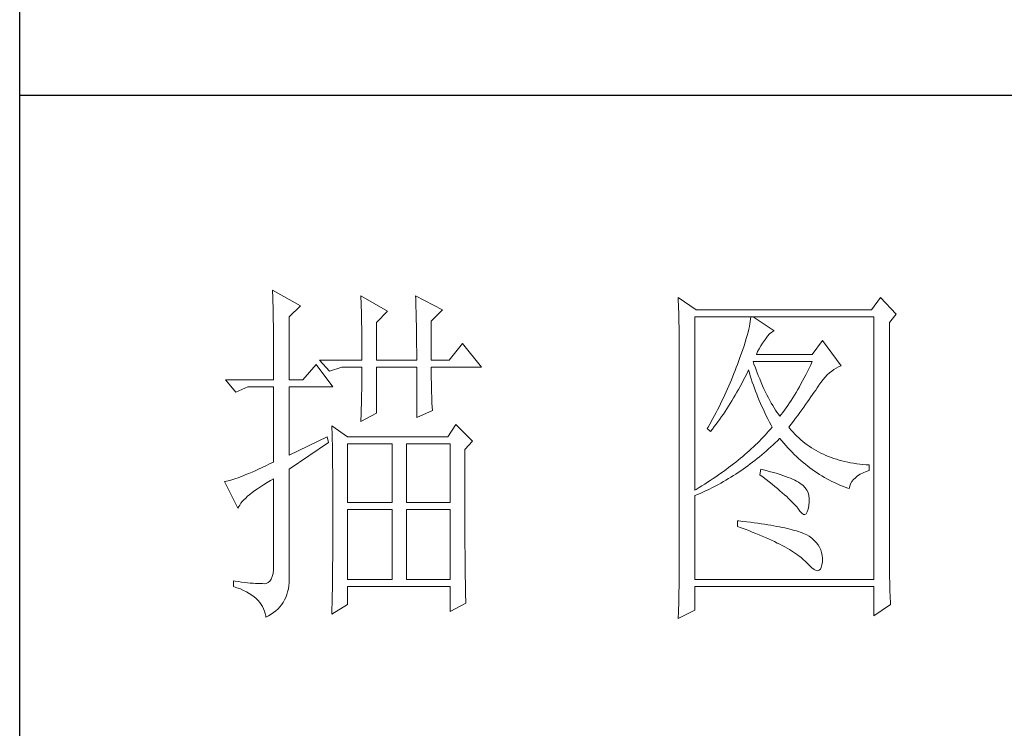
# Model space of a CAD drawing. Units: millimetres. Extents: x 39016 to 44721, y -50968 to -33199.
# Drawn here: x 44116 to 44322, y -40669 to -40521 of the extents above; entities that cross this region are included whole.
import ezdxf

# ---------------------------------------------------------------- set-up
doc = ezdxf.new("R2010")
doc.units = ezdxf.units.MM
doc.layers.add('轮廓线', color=7, linetype='Continuous', lineweight=25)

# ---------------------------------------------------------------- blocks, each defined once
blk = doc.blocks.new('A3')
for p, q in [((3400.05, -1395), (3400.05, 1395)), ((3400.05, -480.28), (3750, -480.28))]:
    blk.add_line(p, q)
at = {"layer": '轮廓线', "color": 7, "lineweight": 0}
for p, q in [((3435.22, -507.45), (3435.24, -507.78)), ((3439.11, -509.59), (3435.22, -507.45)), ((3435.24, -507.78), (3435.25, -508.11)), ((3435.25, -508.11), (3435.26, -508.46)), ((3435.26, -508.46), (3435.27, -508.82)), ((3435.27, -508.82), (3435.28, -509.2)), ((3435.28, -509.2), (3435.29, -509.59)), ((3435.29, -509.59), (3435.3, -509.99)), ((3437.56, -511.15), (3439.11, -509.59)), ((3447.51, -508.23), (3447.52, -508.61)), ((3451.24, -510.37), (3447.51, -508.23)), ((3447.52, -508.61), (3447.54, -509.01)), ((3447.54, -509.01), (3447.55, -509.42)), ((3447.55, -509.42), (3447.57, -509.83)), ((3455.12, -508.23), (3455.14, -508.64)), ((3458.86, -510.18), (3455.12, -508.23)), ((3455.14, -508.64), (3455.16, -509.05)), ((3455.16, -509.05), (3455.17, -509.47)), ((3455.17, -509.47), (3455.18, -509.9)), ((3491.66, -508.43), (3491.68, -508.96)), ((3494.15, -510.18), (3491.66, -508.43)), ((3491.68, -508.96), (3491.7, -509.48)), ((3491.7, -509.48), (3491.72, -510)), ((3519.8, -508.43), (3518.56, -510.18)), ((3521.98, -510.76), (3519.8, -508.43)), ((3435.3, -509.99), (3435.3, -510.4)), ((3435.3, -510.4), (3435.31, -510.83)), ((3435.31, -510.83), (3435.32, -511.27)), ((3447.57, -509.83), (3447.58, -510.26)), ((3447.58, -510.26), (3447.59, -510.7)), ((3447.59, -510.7), (3447.6, -511.16)), ((3449.68, -511.93), (3451.24, -510.37)), ((3455.18, -509.9), (3455.2, -510.34)), ((3455.2, -510.34), (3455.21, -510.79)), ((3455.21, -510.79), (3455.22, -511.25)), ((3457.3, -511.73), (3458.86, -510.18)), ((3491.72, -510), (3491.73, -510.51)), ((3491.73, -510.51), (3491.75, -511.01)), ((3518.56, -510.18), (3494.15, -510.18)), ((3521.05, -511.93), (3521.98, -510.76)), ((3435.32, -511.27), (3435.33, -511.72)), ((3435.33, -511.72), (3435.34, -512.19)), ((3435.34, -512.19), (3435.34, -512.67)), ((3437.56, -519.9), (3437.56, -511.15)), ((3447.6, -511.16), (3447.61, -511.62)), ((3447.61, -511.62), (3447.62, -512.09)), ((3447.62, -512.09), (3447.63, -512.58)), ((3449.68, -517.18), (3449.68, -511.93)), ((3455.22, -511.25), (3455.23, -511.71)), ((3455.23, -511.71), (3455.24, -512.19)), ((3455.24, -512.19), (3455.25, -512.68)), ((3457.3, -517.18), (3457.3, -511.73)), ((3491.75, -511.01), (3491.76, -511.51)), ((3491.76, -511.51), (3491.77, -512)), ((3491.77, -512), (3491.78, -512.48)), ((3493.99, -535.26), (3493.99, -511.15)), ((3493.99, -511.15), (3518.87, -511.15)), ((3501.64, -512.12), (3501.57, -512.49)), ((3501.7, -511.78), (3501.64, -512.12)), ((3501.74, -511.45), (3501.7, -511.78)), ((3501.77, -511.15), (3501.74, -511.45)), ((3505.03, -513.09), (3502.08, -511.15)), ((3518.87, -511.15), (3518.87, -547.7)), ((3521.05, -544.46), (3521.05, -511.93)), ((3435.34, -512.67), (3435.35, -513.16)), ((3435.35, -513.16), (3435.35, -513.66)), ((3435.35, -513.66), (3435.36, -514.18)), ((3447.63, -512.58), (3447.64, -513.08)), ((3447.64, -513.08), (3447.64, -513.59)), ((3447.64, -513.59), (3447.65, -514.11)), ((3455.25, -512.68), (3455.26, -513.17)), ((3455.26, -513.17), (3455.26, -513.67)), ((3455.26, -513.67), (3455.27, -514.19)), ((3491.78, -512.48), (3491.79, -512.96)), ((3491.79, -512.96), (3491.8, -513.43)), ((3491.8, -513.43), (3491.8, -513.9)), ((3501.38, -513.29), (3501.26, -513.73)), ((3501.48, -512.88), (3501.38, -513.29)), ((3501.57, -512.49), (3501.48, -512.88)), ((3504.09, -513.84), (3504.39, -513.5)), ((3504.39, -513.5), (3504.69, -513.26)), ((3504.69, -513.26), (3504.98, -513.11)), ((3504.98, -513.11), (3505.03, -513.09)), ((3435.36, -514.18), (3435.36, -514.71)), ((3435.36, -514.71), (3435.36, -515.25)), ((3447.65, -514.11), (3447.65, -514.64)), ((3447.65, -514.64), (3447.66, -515.18)), ((3455.27, -514.19), (3455.27, -514.71)), ((3455.27, -514.71), (3455.27, -515.24)), ((3461.65, -514.84), (3459.79, -517.18)), ((3464.3, -518.15), (3461.65, -514.84)), ((3491.8, -513.9), (3491.81, -514.35)), ((3491.81, -514.35), (3491.81, -514.81)), ((3491.81, -514.81), (3491.82, -515.25)), ((3500.99, -514.66), (3500.83, -515.16)), ((3501.13, -514.18), (3500.99, -514.66)), ((3501.26, -513.73), (3501.13, -514.18)), ((3503.14, -515.19), (3503.38, -514.81)), ((3503.38, -514.81), (3503.65, -514.45)), ((3503.65, -514.45), (3503.79, -514.26)), ((3503.79, -514.26), (3504.09, -513.84)), ((3511.72, -514.45), (3510.32, -516.4)), ((3514.36, -517.95), (3511.72, -514.45)), ((3435.36, -515.25), (3435.37, -515.81)), ((3435.37, -515.81), (3435.37, -516.37)), ((3435.37, -516.37), (3435.37, -516.96)), ((3447.66, -515.18), (3447.66, -515.73)), ((3447.66, -515.73), (3447.66, -516.3)), ((3447.66, -516.3), (3447.66, -517.18)), ((3455.27, -515.24), (3455.28, -515.78)), ((3455.28, -515.78), (3455.28, -516.33)), ((3455.28, -516.33), (3455.28, -517.18)), ((3491.82, -515.25), (3491.82, -545.67)), ((3500.47, -516.22), (3500.26, -516.79)), ((3500.66, -515.68), (3500.47, -516.22)), ((3500.83, -515.16), (3500.66, -515.68)), ((3502.54, -516.4), (3502.72, -515.98)), ((3510.32, -516.4), (3502.54, -516.4)), ((3502.72, -515.98), (3502.92, -515.58)), ((3502.92, -515.58), (3503.14, -515.19)), ((3435.37, -516.96), (3435.38, -517.55)), ((3435.38, -517.55), (3435.38, -518.16)), ((3441.29, -517.76), (3439.42, -519.9)), ((3443.62, -520.87), (3441.29, -517.76)), ((3441.75, -517.18), (3443.15, -518.73)), ((3441.75, -517.18), (3447.66, -517.18)), ((3449.68, -517.18), (3455.28, -517.18)), ((3457.3, -517.18), (3459.79, -517.18)), ((3499.9, -517.76), (3499.74, -518.19)), ((3500.05, -517.37), (3499.9, -517.76)), ((3500.26, -516.79), (3500.05, -517.37)), ((3502.2, -517.71), (3502.08, -517.37)), ((3502.08, -517.37), (3510.32, -517.37)), ((3502.4, -518.26), (3502.2, -517.71)), ((3510.32, -517.37), (3510.1, -517.84)), ((3435.38, -518.16), (3435.38, -518.78)), ((3435.38, -518.78), (3435.38, -519.9)), ((3443.15, -518.73), (3444.86, -518.15)), ((3444.86, -518.15), (3447.66, -518.15)), ((3447.66, -518.15), (3447.66, -518.59)), ((3447.66, -518.59), (3447.66, -519.05)), ((3447.66, -519.05), (3447.66, -519.51)), ((3449.68, -524.56), (3449.68, -518.15)), ((3449.68, -518.15), (3455.28, -518.15)), ((3455.28, -518.15), (3455.28, -525.15)), ((3457.3, -518.37), (3457.3, -518.15)), ((3457.3, -518.15), (3464.3, -518.15)), ((3457.3, -518.84), (3457.3, -518.37)), ((3457.31, -519.32), (3457.3, -518.84)), ((3499.41, -519.05), (3499.07, -519.91)), ((3499.58, -518.62), (3499.41, -519.05)), ((3499.74, -518.19), (3499.58, -518.62)), ((3500.94, -519.6), (3501.15, -519.17)), ((3501.15, -519.17), (3501.36, -518.75)), ((3501.36, -518.75), (3501.46, -518.54)), ((3501.46, -518.54), (3501.58, -518.96)), ((3501.58, -518.96), (3501.7, -519.37)), ((3502.6, -518.79), (3502.4, -518.26)), ((3502.8, -519.3), (3502.6, -518.79)), ((3509.65, -518.75), (3509.43, -519.2)), ((3509.87, -518.3), (3509.65, -518.75)), ((3510.1, -517.84), (3509.87, -518.3)), ((3512.41, -519.23), (3512.71, -518.95)), ((3512.71, -518.95), (3513.02, -518.69)), ((3513.02, -518.69), (3513.33, -518.46)), ((3513.33, -518.46), (3513.65, -518.27)), ((3513.65, -518.27), (3513.98, -518.11)), ((3513.98, -518.11), (3514.31, -517.97)), ((3514.31, -517.97), (3514.36, -517.95)), ((3428.69, -519.9), (3430.1, -521.65)), ((3428.69, -519.9), (3435.38, -519.9)), ((3437.56, -519.9), (3439.42, -519.9)), ((3447.65, -520.44), (3447.64, -520.91)), ((3447.66, -519.51), (3447.65, -519.97)), ((3447.65, -519.97), (3447.65, -520.44)), ((3457.31, -519.79), (3457.31, -519.32)), ((3457.32, -520.27), (3457.31, -519.79)), ((3457.33, -520.75), (3457.32, -520.27)), ((3499.07, -519.91), (3498.71, -520.75)), ((3500.28, -520.84), (3500.5, -520.43)), ((3500.5, -520.43), (3500.72, -520.02)), ((3500.72, -520.02), (3500.94, -519.6)), ((3501.7, -519.37), (3501.84, -519.79)), ((3501.84, -519.79), (3501.97, -520.22)), ((3501.97, -520.22), (3502.12, -520.64)), ((3503.01, -519.79), (3502.8, -519.3)), ((3503.21, -520.27), (3503.01, -519.79)), ((3503.4, -520.73), (3503.21, -520.27)), ((3508.75, -520.47), (3508.52, -520.88)), ((3508.98, -520.06), (3508.75, -520.47)), ((3509.2, -519.63), (3508.98, -520.06)), ((3509.43, -519.2), (3509.2, -519.63)), ((3511.25, -520.67), (3511.53, -520.27)), ((3511.53, -520.27), (3511.82, -519.89)), ((3511.82, -519.89), (3512.11, -519.55)), ((3512.11, -519.55), (3512.41, -519.23)), ((3430.1, -521.65), (3431.8, -520.87)), ((3431.8, -520.87), (3435.38, -520.87)), ((3435.38, -520.87), (3435.38, -531.37)), ((3437.56, -530.4), (3437.56, -520.87)), ((3437.56, -520.87), (3443.62, -520.87)), ((3447.62, -521.87), (3447.61, -522.35)), ((3447.63, -521.39), (3447.62, -521.87)), ((3447.64, -520.91), (3447.63, -521.39)), ((3457.34, -521.23), (3457.33, -520.75)), ((3457.36, -521.72), (3457.34, -521.23)), ((3457.37, -522.2), (3457.36, -521.72)), ((3498.34, -521.59), (3498.15, -522.01)), ((3498.52, -521.17), (3498.34, -521.59)), ((3498.71, -520.75), (3498.52, -521.17)), ((3499.61, -522.04), (3499.83, -521.64)), ((3499.83, -521.64), (3500.06, -521.24)), ((3500.06, -521.24), (3500.28, -520.84)), ((3502.12, -520.64), (3502.27, -521.06)), ((3502.27, -521.06), (3502.43, -521.49)), ((3502.43, -521.49), (3502.59, -521.91)), ((3502.59, -521.91), (3502.76, -522.34)), ((3503.6, -521.18), (3503.4, -520.73)), ((3503.81, -521.61), (3503.6, -521.18)), ((3504.01, -522.02), (3503.81, -521.61)), ((3508.06, -521.67), (3507.84, -522.04)), ((3508.29, -521.28), (3508.06, -521.67)), ((3508.52, -520.88), (3508.29, -521.28)), ((3510.37, -521.97), (3510.59, -521.65)), ((3510.59, -521.65), (3510.8, -521.34)), ((3510.8, -521.34), (3511.01, -521.04)), ((3511.01, -521.04), (3511.2, -520.75)), ((3511.2, -520.75), (3511.25, -520.67)), ((3447.6, -522.84), (3447.59, -523.34)), ((3447.61, -522.35), (3447.6, -522.84)), ((3457.39, -522.69), (3457.37, -522.2)), ((3457.41, -523.18), (3457.39, -522.69)), ((3457.43, -523.68), (3457.41, -523.18)), ((3497.55, -523.25), (3497.35, -523.66)), ((3497.75, -522.84), (3497.55, -523.25)), ((3497.95, -522.43), (3497.75, -522.84)), ((3498.15, -522.01), (3497.95, -522.43)), ((3498.68, -523.58), (3499.15, -522.82)), ((3499.15, -522.82), (3499.38, -522.43)), ((3499.38, -522.43), (3499.61, -522.04)), ((3502.76, -522.34), (3502.94, -522.77)), ((3502.94, -522.77), (3503.12, -523.2)), ((3503.12, -523.2), (3503.31, -523.63)), ((3504.21, -522.41), (3504.01, -522.02)), ((3504.41, -522.78), (3504.21, -522.41)), ((3504.61, -523.15), (3504.41, -522.78)), ((3504.81, -523.49), (3504.61, -523.15)), ((3507.14, -523.13), (3506.91, -523.47)), ((3507.37, -522.78), (3507.14, -523.13)), ((3507.6, -522.41), (3507.37, -522.78)), ((3507.84, -522.04), (3507.6, -522.41)), ((3509.39, -523.34), (3509.65, -522.99)), ((3509.65, -522.99), (3509.9, -522.64)), ((3509.9, -522.64), (3510.13, -522.3)), ((3510.13, -522.3), (3510.37, -521.97)), ((3447.51, -525.73), (3449.68, -524.56)), ((3447.56, -524.34), (3447.54, -524.86)), ((3447.57, -523.84), (3447.56, -524.34)), ((3447.59, -523.34), (3447.57, -523.84)), ((3455.28, -525.15), (3457.46, -524.17)), ((3457.46, -524.17), (3457.43, -523.68)), ((3496.93, -524.48), (3496.72, -524.89)), ((3497.14, -524.07), (3496.93, -524.48)), ((3497.35, -523.66), (3497.14, -524.07)), ((3497.95, -524.68), (3498.19, -524.32)), ((3498.19, -524.32), (3498.68, -523.58)), ((3503.31, -523.63), (3503.51, -524.06)), ((3503.51, -524.06), (3503.71, -524.49)), ((3503.71, -524.49), (3503.91, -524.92)), ((3505.01, -523.82), (3504.81, -523.49)), ((3505.21, -524.12), (3505.01, -523.82)), ((3505.41, -524.42), (3505.21, -524.12)), ((3505.61, -524.7), (3505.41, -524.42)), ((3506.2, -524.45), (3505.97, -524.75)), ((3506.44, -524.13), (3506.2, -524.45)), ((3506.67, -523.81), (3506.44, -524.13)), ((3506.91, -523.47), (3506.67, -523.81)), ((3508.29, -524.86), (3508.58, -524.46)), ((3508.58, -524.46), (3508.86, -524.08)), ((3508.86, -524.08), (3509.13, -523.71)), ((3509.13, -523.71), (3509.39, -523.34)), ((3447.52, -525.37), (3447.51, -525.73)), ((3447.54, -524.86), (3447.52, -525.37)), ((3496.5, -525.29), (3496.05, -526.09)), ((3496.72, -524.89), (3496.5, -525.29)), ((3496.95, -526.08), (3497.2, -525.74)), ((3497.2, -525.74), (3497.45, -525.39)), ((3497.45, -525.39), (3497.7, -525.04)), ((3497.7, -525.04), (3497.95, -524.68)), ((3503.91, -524.92), (3504.13, -525.36)), ((3504.13, -525.36), (3504.35, -525.8)), ((3504.35, -525.8), (3504.58, -526.23)), ((3505.81, -524.95), (3505.61, -524.7)), ((3505.97, -524.75), (3505.81, -524.95)), ((3507.37, -526.08), (3507.69, -525.66)), ((3507.69, -525.66), (3507.99, -525.26)), ((3507.99, -525.26), (3508.29, -524.86)), ((3443.47, -526.31), (3443.48, -526.56)), ((3445.64, -527.87), (3443.47, -526.31)), ((3443.48, -526.56), (3443.49, -526.82)), ((3443.49, -526.82), (3443.5, -527.09)), ((3443.5, -527.09), (3443.51, -527.39)), ((3443.51, -527.39), (3443.52, -527.71)), ((3460.72, -526.12), (3459.63, -527.87)), ((3463.05, -528.45), (3460.72, -526.12)), ((3495.83, -526.49), (3495.7, -526.7)), ((3495.7, -526.7), (3496.17, -527.09)), ((3496.05, -526.09), (3495.83, -526.49)), ((3496.17, -527.09), (3496.43, -526.76)), ((3496.43, -526.76), (3496.69, -526.43)), ((3496.69, -526.43), (3496.95, -526.08)), ((3504, -527.34), (3503.75, -527.62)), ((3504.25, -527.07), (3504, -527.34)), ((3504.49, -526.79), (3504.25, -527.07)), ((3504.72, -526.51), (3504.49, -526.79)), ((3504.58, -526.23), (3504.72, -526.51)), ((3507.05, -526.51), (3507.37, -526.08)), ((3507.15, -526.63), (3507.05, -526.51)), ((3507.4, -526.92), (3507.15, -526.63)), ((3507.65, -527.21), (3507.4, -526.92)), ((3507.91, -527.48), (3507.65, -527.21)), ((3442.84, -527.87), (3437.56, -530.4)), ((3437.56, -532.34), (3443, -528.65)), ((3443, -528.65), (3442.84, -527.87)), ((3443.52, -527.71), (3443.53, -528.05)), ((3443.53, -528.05), (3443.54, -528.41)), ((3443.54, -528.41), (3443.55, -528.79)), ((3459.63, -527.87), (3445.64, -527.87)), ((3461.96, -529.62), (3463.05, -528.45)), ((3502.69, -528.71), (3502.41, -528.98)), ((3502.96, -528.44), (3502.69, -528.71)), ((3503.23, -528.16), (3502.96, -528.44)), ((3503.49, -527.89), (3503.23, -528.16)), ((3503.75, -527.62), (3503.49, -527.89)), ((3504.87, -528.97), (3505.17, -528.68)), ((3505.17, -528.68), (3505.48, -528.39)), ((3505.48, -528.39), (3505.78, -528.09)), ((3505.78, -528.09), (3505.81, -528.06)), ((3505.81, -528.06), (3506.09, -528.4)), ((3506.09, -528.4), (3506.36, -528.73)), ((3506.36, -528.73), (3506.65, -529.06)), ((3508.17, -527.75), (3507.91, -527.48)), ((3508.45, -528.01), (3508.17, -527.75)), ((3508.73, -528.25), (3508.45, -528.01)), ((3509.01, -528.5), (3508.73, -528.25)), ((3509.3, -528.73), (3509.01, -528.5)), ((3509.6, -528.95), (3509.3, -528.73)), ((3443.55, -528.79), (3443.56, -529.19)), ((3443.56, -529.19), (3443.56, -529.61)), ((3443.56, -529.61), (3443.57, -530.05)), ((3443.57, -530.05), (3443.58, -530.51)), ((3445.64, -537.01), (3445.64, -528.84)), ((3445.64, -528.84), (3451.86, -528.84)), ((3451.86, -528.84), (3451.86, -537.01)), ((3453.88, -537.01), (3453.88, -528.84)), ((3453.88, -528.84), (3459.94, -528.84)), ((3459.94, -528.84), (3459.94, -537.01)), ((3461.96, -530.6), (3461.96, -529.62)), ((3501.25, -530.05), (3500.95, -530.32)), ((3501.55, -529.79), (3501.25, -530.05)), ((3501.84, -529.52), (3501.55, -529.79)), ((3502.13, -529.25), (3501.84, -529.52)), ((3502.41, -528.98), (3502.13, -529.25)), ((3503.31, -530.35), (3503.62, -530.08)), ((3503.62, -530.08), (3503.94, -529.81)), ((3503.94, -529.81), (3504.25, -529.53)), ((3504.25, -529.53), (3504.56, -529.26)), ((3504.56, -529.26), (3504.87, -528.97)), ((3506.65, -529.06), (3506.94, -529.38)), ((3506.94, -529.38), (3507.22, -529.69)), ((3507.22, -529.69), (3507.52, -529.99)), ((3507.52, -529.99), (3507.82, -530.29)), ((3509.9, -529.17), (3509.6, -528.95)), ((3510.22, -529.38), (3509.9, -529.17)), ((3510.53, -529.58), (3510.22, -529.38)), ((3510.86, -529.77), (3510.53, -529.58)), ((3511.19, -529.95), (3510.86, -529.77)), ((3511.52, -530.12), (3511.19, -529.95)), ((3511.87, -530.28), (3511.52, -530.12)), ((3435.38, -531.37), (3434.82, -531.63)), ((3443.58, -530.51), (3443.58, -530.99)), ((3443.58, -530.99), (3443.59, -531.49)), ((3443.59, -531.49), (3443.59, -532.01)), ((3461.97, -531.37), (3461.96, -530.6)), ((3461.97, -534.3), (3461.97, -531.37)), ((3499.68, -531.37), (3499.35, -531.63)), ((3500, -531.11), (3499.68, -531.37)), ((3500.32, -530.84), (3500, -531.11)), ((3500.64, -530.58), (3500.32, -530.84)), ((3500.95, -530.32), (3500.64, -530.58)), ((3501.69, -531.63), (3502.02, -531.38)), ((3502.02, -531.38), (3502.34, -531.13)), ((3502.34, -531.13), (3502.67, -530.87)), ((3502.67, -530.87), (3502.99, -530.62)), ((3502.99, -530.62), (3503.31, -530.35)), ((3507.82, -530.29), (3508.12, -530.58)), ((3508.12, -530.58), (3508.42, -530.86)), ((3508.42, -530.86), (3508.73, -531.13)), ((3508.73, -531.13), (3509.04, -531.4)), ((3509.04, -531.4), (3509.36, -531.66)), ((3512.22, -530.44), (3511.87, -530.28)), ((3512.57, -530.59), (3512.22, -530.44)), ((3512.94, -530.73), (3512.57, -530.59)), ((3513.31, -530.86), (3512.94, -530.73)), ((3513.68, -530.98), (3513.31, -530.86)), ((3514.06, -531.09), (3513.68, -530.98)), ((3514.45, -531.2), (3514.06, -531.09)), ((3514.85, -531.29), (3514.45, -531.2)), ((3515.25, -531.38), (3514.85, -531.29)), ((3515.66, -531.46), (3515.25, -531.38)), ((3516.07, -531.53), (3515.66, -531.46)), ((3432.37, -532.76), (3431.94, -532.94)), ((3432.81, -532.56), (3432.37, -532.76)), ((3433.28, -532.34), (3432.81, -532.56)), ((3433.77, -532.12), (3433.28, -532.34)), ((3434.29, -531.88), (3433.77, -532.12)), ((3434.82, -531.63), (3434.29, -531.88)), ((3437.56, -547.16), (3437.56, -532.34)), ((3443.59, -532.01), (3443.6, -532.55)), ((3443.6, -532.55), (3443.6, -533.11)), ((3497.97, -532.66), (3497.61, -532.91)), ((3498.32, -532.4), (3497.97, -532.66)), ((3498.67, -532.14), (3498.32, -532.4)), ((3499.01, -531.88), (3498.67, -532.14)), ((3499.35, -531.63), (3499.01, -531.88)), ((3499.69, -533.03), (3500.03, -532.81)), ((3500.03, -532.81), (3500.36, -532.58)), ((3500.36, -532.58), (3500.7, -532.35)), ((3500.7, -532.35), (3501.03, -532.11)), ((3501.03, -532.11), (3501.36, -531.87)), ((3501.36, -531.87), (3501.69, -531.63)), ((3503.17, -532.34), (3503.01, -533.12)), ((3503.54, -532.44), (3503.17, -532.34)), ((3504.04, -532.57), (3503.54, -532.44)), ((3504.52, -532.7), (3504.04, -532.57)), ((3504.98, -532.83), (3504.52, -532.7)), ((3505.42, -532.97), (3504.98, -532.83)), ((3509.36, -531.66), (3509.68, -531.92)), ((3509.68, -531.92), (3510, -532.16)), ((3510, -532.16), (3510.32, -532.4)), ((3510.32, -532.4), (3510.65, -532.63)), ((3510.65, -532.63), (3510.99, -532.86)), ((3510.99, -532.86), (3511.32, -533.08)), ((3516.5, -531.6), (3516.07, -531.53)), ((3516.92, -531.65), (3516.5, -531.6)), ((3517.36, -531.69), (3516.92, -531.65)), ((3516.98, -533.07), (3517.38, -532.87)), ((3517.8, -531.73), (3517.36, -531.69)), ((3517.38, -532.87), (3517.83, -532.68)), ((3518.25, -531.76), (3517.8, -531.73)), ((3517.83, -532.68), (3518.25, -532.54)), ((3518.25, -532.54), (3518.25, -531.76)), ((3428.65, -534.08), (3428.54, -534.09)), ((3428.54, -534.09), (3430.41, -537.79)), ((3428.84, -534.04), (3428.65, -534.08)), ((3429.06, -533.99), (3428.84, -534.04)), ((3429.29, -533.93), (3429.06, -533.99)), ((3429.55, -533.85), (3429.29, -533.93)), ((3429.82, -533.76), (3429.55, -533.85)), ((3430.12, -533.66), (3429.82, -533.76)), ((3430.44, -533.54), (3430.12, -533.66)), ((3430.79, -533.41), (3430.44, -533.54)), ((3431.15, -533.27), (3430.79, -533.41)), ((3431.53, -533.11), (3431.15, -533.27)), ((3431.94, -532.94), (3431.53, -533.11)), ((3433.99, -534.52), (3434.46, -534.23)), ((3434.46, -534.23), (3434.95, -533.94)), ((3434.95, -533.94), (3435.38, -533.7)), ((3435.38, -533.7), (3435.38, -545.76)), ((3443.6, -533.11), (3443.61, -533.69)), ((3443.61, -533.69), (3443.61, -534.29)), ((3495.75, -534.17), (3495.36, -534.42)), ((3496.13, -533.92), (3495.75, -534.17)), ((3496.51, -533.67), (3496.13, -533.92)), ((3496.89, -533.42), (3496.51, -533.67)), ((3497.25, -533.16), (3496.89, -533.42)), ((3497.61, -532.91), (3497.25, -533.16)), ((3497.61, -534.28), (3497.96, -534.08)), ((3497.96, -534.08), (3498.31, -533.88)), ((3498.31, -533.88), (3498.66, -533.67)), ((3498.66, -533.67), (3499.01, -533.46)), ((3499.01, -533.46), (3499.35, -533.25)), ((3499.35, -533.25), (3499.69, -533.03)), ((3503.01, -533.12), (3503.47, -533.46)), ((3503.47, -533.46), (3503.9, -533.8)), ((3503.9, -533.8), (3504.32, -534.12)), ((3504.32, -534.12), (3504.72, -534.44)), ((3505.83, -533.1), (3505.42, -532.97)), ((3506.23, -533.23), (3505.83, -533.1)), ((3506.6, -533.36), (3506.23, -533.23)), ((3506.95, -533.49), (3506.6, -533.36)), ((3507.28, -533.62), (3506.95, -533.49)), ((3507.59, -533.76), (3507.28, -533.62)), ((3507.88, -533.89), (3507.59, -533.76)), ((3508.14, -534.02), (3507.88, -533.89)), ((3508.39, -534.15), (3508.14, -534.02)), ((3508.61, -534.29), (3508.39, -534.15)), ((3511.32, -533.08), (3511.66, -533.29)), ((3511.66, -533.29), (3512.01, -533.49)), ((3512.01, -533.49), (3512.36, -533.68)), ((3512.36, -533.68), (3512.71, -533.88)), ((3512.71, -533.88), (3513.06, -534.06)), ((3513.06, -534.06), (3513.42, -534.23)), ((3513.42, -534.23), (3513.78, -534.4)), ((3515.66, -534.39), (3515.84, -534.09)), ((3515.84, -534.09), (3516.06, -533.81)), ((3516.06, -533.81), (3516.32, -533.54)), ((3516.32, -533.54), (3516.63, -533.3)), ((3516.63, -533.3), (3516.98, -533.07)), ((3432.06, -535.87), (3432.4, -535.61)), ((3432.4, -535.61), (3432.75, -535.34)), ((3432.75, -535.34), (3433.14, -535.07)), ((3433.14, -535.07), (3433.55, -534.79)), ((3433.55, -534.79), (3433.99, -534.52)), ((3443.61, -534.29), (3443.61, -534.91)), ((3443.61, -534.91), (3443.62, -535.55)), ((3443.62, -535.55), (3443.62, -536.21)), ((3461.97, -534.99), (3461.97, -534.3)), ((3461.97, -535.68), (3461.97, -534.99)), ((3494.16, -535.16), (3493.99, -535.26)), ((3494.57, -534.91), (3494.16, -535.16)), ((3494.97, -534.67), (3494.57, -534.91)), ((3494.73, -535.72), (3495.1, -535.55)), ((3495.36, -534.42), (3494.97, -534.67)), ((3495.1, -535.55), (3495.47, -535.38)), ((3495.47, -535.38), (3495.83, -535.21)), ((3495.83, -535.21), (3496.55, -534.85)), ((3496.55, -534.85), (3496.9, -534.66)), ((3496.9, -534.66), (3497.26, -534.47)), ((3497.26, -534.47), (3497.61, -534.28)), ((3504.72, -534.44), (3505.1, -534.75)), ((3505.1, -534.75), (3505.47, -535.05)), ((3505.47, -535.05), (3505.82, -535.35)), ((3505.82, -535.35), (3506.15, -535.63)), ((3508.75, -534.38), (3508.61, -534.29)), ((3509.07, -534.64), (3508.75, -534.38)), ((3509.34, -534.94), (3509.07, -534.64)), ((3509.56, -535.26), (3509.34, -534.94)), ((3509.73, -535.62), (3509.56, -535.26)), ((3509.84, -536.02), (3509.73, -535.62)), ((3513.78, -534.4), (3514.15, -534.56)), ((3514.15, -534.56), (3514.51, -534.71)), ((3514.51, -534.71), (3514.89, -534.86)), ((3514.89, -534.86), (3515.26, -535)), ((3515.26, -535), (3515.45, -535.06)), ((3515.45, -535.06), (3515.54, -534.72)), ((3515.54, -534.72), (3515.66, -534.39)), ((3430.82, -537.1), (3431.02, -536.86)), ((3431.02, -536.86), (3431.24, -536.62)), ((3431.24, -536.62), (3431.49, -536.38)), ((3431.49, -536.38), (3431.76, -536.12)), ((3431.76, -536.12), (3432.06, -535.87)), ((3443.62, -536.21), (3443.62, -536.89)), ((3443.62, -536.89), (3443.62, -540.45)), ((3461.97, -536.34), (3461.97, -535.68)), ((3461.97, -537), (3461.97, -536.34)), ((3493.99, -536.04), (3494.36, -535.88)), ((3493.99, -547.7), (3493.99, -536.04)), ((3494.36, -535.88), (3494.73, -535.72)), ((3506.15, -535.63), (3506.46, -535.91)), ((3506.46, -535.91), (3506.76, -536.17)), ((3506.76, -536.17), (3507.03, -536.43)), ((3507.03, -536.43), (3507.29, -536.69)), ((3507.29, -536.69), (3507.53, -536.93)), ((3507.53, -536.93), (3507.76, -537.17)), ((3509.9, -536.44), (3509.84, -536.02)), ((3509.85, -537.4), (3509.9, -536.91)), ((3509.9, -536.91), (3509.9, -536.44)), ((3430.41, -537.79), (3430.52, -537.56)), ((3430.52, -537.56), (3430.66, -537.34)), ((3430.66, -537.34), (3430.82, -537.1)), ((3451.86, -537.01), (3445.64, -537.01)), ((3445.64, -547.7), (3445.64, -537.98)), ((3445.64, -537.98), (3451.86, -537.98)), ((3451.86, -537.98), (3451.86, -547.7)), ((3459.94, -537.01), (3453.88, -537.01)), ((3453.88, -547.7), (3453.88, -537.98)), ((3453.88, -537.98), (3459.94, -537.98)), ((3459.94, -537.98), (3459.94, -547.7)), ((3461.98, -537.64), (3461.97, -537)), ((3461.98, -538.27), (3461.98, -537.64)), ((3461.98, -538.88), (3461.98, -538.27)), ((3507.76, -537.17), (3507.97, -537.39)), ((3507.97, -537.39), (3508.16, -537.61)), ((3508.16, -537.61), (3508.3, -537.79)), ((3508.3, -537.79), (3508.59, -538.2)), ((3508.59, -538.2), (3508.86, -538.49)), ((3509.48, -538.55), (3509.63, -538.31)), ((3509.63, -538.31), (3509.75, -537.94)), ((3509.75, -537.94), (3509.85, -537.44)), ((3509.85, -537.44), (3509.85, -537.4)), ((3461.98, -539.48), (3461.98, -538.88)), ((3461.98, -540.07), (3461.98, -539.48)), ((3499.9, -539.54), (3499.9, -540.31)), ((3500.12, -539.56), (3499.9, -539.54)), ((3500.67, -539.62), (3500.12, -539.56)), ((3501.2, -539.68), (3500.67, -539.62)), ((3501.73, -539.75), (3501.2, -539.68)), ((3508.86, -538.49), (3509.09, -538.64)), ((3509.09, -538.64), (3509.3, -538.66)), ((3509.3, -538.66), (3509.48, -538.55)), ((3443.62, -540.45), (3443.62, -541.05)), ((3443.62, -541.05), (3443.62, -541.64)), ((3461.99, -540.64), (3461.98, -540.07)), ((3461.99, -541.2), (3461.99, -540.64)), ((3499.9, -540.31), (3500.44, -540.51)), ((3500.44, -540.51), (3500.96, -540.71)), ((3500.96, -540.71), (3501.47, -540.9)), ((3501.47, -540.9), (3501.97, -541.1)), ((3502.23, -539.82), (3501.73, -539.75)), ((3501.97, -541.1), (3502.45, -541.3)), ((3502.73, -539.88), (3502.23, -539.82)), ((3503.21, -539.95), (3502.73, -539.88)), ((3503.67, -540.02), (3503.21, -539.95)), ((3504.12, -540.09), (3503.67, -540.02)), ((3504.55, -540.16), (3504.12, -540.09)), ((3504.97, -540.24), (3504.55, -540.16)), ((3505.38, -540.31), (3504.97, -540.24)), ((3505.77, -540.39), (3505.38, -540.31)), ((3506.15, -540.47), (3505.77, -540.39)), ((3506.51, -540.54), (3506.15, -540.47)), ((3506.86, -540.62), (3506.51, -540.54)), ((3507.19, -540.7), (3506.86, -540.62)), ((3507.51, -540.78), (3507.19, -540.7)), ((3507.82, -540.87), (3507.51, -540.78)), ((3508.11, -540.95), (3507.82, -540.87)), ((3508.38, -541.04), (3508.11, -540.95)), ((3508.64, -541.12), (3508.38, -541.04)), ((3443.62, -541.64), (3443.61, -542.23)), ((3443.61, -542.23), (3443.61, -542.8)), ((3461.99, -541.74), (3461.99, -541.2)), ((3462, -542.27), (3461.99, -541.74)), ((3462, -542.79), (3462, -542.27)), ((3502.45, -541.3), (3502.92, -541.49)), ((3502.92, -541.49), (3503.37, -541.68)), ((3503.37, -541.68), (3503.81, -541.87)), ((3503.81, -541.87), (3504.24, -542.06)), ((3504.24, -542.06), (3504.65, -542.25)), ((3504.65, -542.25), (3505.05, -542.44)), ((3505.05, -542.44), (3505.43, -542.63)), ((3508.89, -541.21), (3508.64, -541.12)), ((3509.12, -541.3), (3508.89, -541.21)), ((3509.34, -541.39), (3509.12, -541.3)), ((3509.54, -541.48), (3509.34, -541.39)), ((3509.89, -541.69), (3509.54, -541.48)), ((3510.26, -541.97), (3509.89, -541.69)), ((3510.59, -542.26), (3510.26, -541.97)), ((3510.88, -542.56), (3510.59, -542.26)), ((3443.61, -543.36), (3443.6, -543.91)), ((3443.61, -542.8), (3443.61, -543.36)), ((3462, -543.29), (3462, -542.79)), ((3462.01, -543.78), (3462, -543.29)), ((3462.01, -544.25), (3462.01, -543.78)), ((3505.43, -542.63), (3505.8, -542.81)), ((3505.8, -542.81), (3506.15, -543)), ((3506.15, -543), (3506.49, -543.18)), ((3506.49, -543.18), (3506.82, -543.36)), ((3506.82, -543.36), (3507.13, -543.55)), ((3507.13, -543.55), (3507.43, -543.72)), ((3507.43, -543.72), (3507.72, -543.91)), ((3511.13, -542.89), (3510.88, -542.56)), ((3511.33, -543.23), (3511.13, -542.89)), ((3511.49, -543.58), (3511.33, -543.23)), ((3511.61, -543.96), (3511.49, -543.58)), ((3443.6, -544.98), (3443.59, -545.49)), ((3443.6, -543.91), (3443.6, -544.45)), ((3443.6, -544.45), (3443.6, -544.98)), ((3462.01, -544.71), (3462.01, -544.25)), ((3462.02, -545.16), (3462.01, -544.71)), ((3462.02, -545.59), (3462.02, -545.16)), ((3507.72, -543.91), (3507.99, -544.08)), ((3507.99, -544.08), (3508.24, -544.26)), ((3508.24, -544.26), (3508.48, -544.44)), ((3508.48, -544.44), (3508.71, -544.61)), ((3508.71, -544.61), (3508.93, -544.79)), ((3508.93, -544.79), (3509.12, -544.96)), ((3509.12, -544.96), (3509.31, -545.14)), ((3509.31, -545.14), (3509.48, -545.3)), ((3511.69, -544.35), (3511.61, -543.96)), ((3511.72, -544.75), (3511.69, -544.35)), ((3511.72, -545.17), (3511.72, -544.75)), ((3511.72, -545.24), (3511.72, -545.17)), ((3521.05, -544.99), (3521.05, -544.46)), ((3521.05, -545.52), (3521.05, -544.99)), ((3435.36, -546.35), (3435.3, -546.86)), ((3435.38, -545.76), (3435.36, -546.35)), ((3443.59, -546.49), (3443.58, -546.98)), ((3443.59, -545.49), (3443.59, -546)), ((3443.59, -546), (3443.59, -546.49)), ((3462.02, -546.01), (3462.02, -545.59)), ((3462.03, -546.42), (3462.02, -546.01)), ((3462.03, -546.81), (3462.03, -546.42)), ((3491.82, -545.67), (3491.81, -546.65)), ((3509.48, -545.3), (3509.54, -545.37)), ((3509.54, -545.37), (3509.92, -545.78)), ((3509.92, -545.78), (3510.27, -546.1)), ((3510.27, -546.1), (3510.58, -546.32)), ((3510.58, -546.32), (3510.85, -546.45)), ((3510.85, -546.45), (3511.08, -546.49)), ((3511.08, -546.49), (3511.28, -546.43)), ((3511.28, -546.43), (3511.45, -546.27)), ((3511.45, -546.27), (3511.57, -546.02)), ((3511.57, -546.02), (3511.66, -545.67)), ((3511.66, -545.67), (3511.72, -545.24)), ((3521.06, -546.03), (3521.05, -545.52)), ((3521.06, -546.54), (3521.06, -546.03)), ((3521.07, -547.04), (3521.06, -546.54)), ((3429.78, -547.9), (3429.78, -548.67)), ((3430.02, -547.93), (3429.78, -547.9)), ((3430.47, -548), (3430.02, -547.93)), ((3434.86, -547.93), (3434.63, -548.13)), ((3435.05, -547.65), (3434.86, -547.93)), ((3435.19, -547.3), (3435.05, -547.65)), ((3435.3, -546.86), (3435.19, -547.3)), ((3437.54, -548.13), (3437.56, -547.65)), ((3437.56, -547.65), (3437.56, -547.16)), ((3443.57, -547.91), (3443.56, -548.36)), ((3443.58, -546.98), (3443.57, -547.45)), ((3443.57, -547.45), (3443.57, -547.91)), ((3451.86, -547.7), (3445.64, -547.7)), ((3459.94, -547.7), (3453.88, -547.7)), ((3462.04, -547.19), (3462.03, -546.81)), ((3462.04, -547.55), (3462.04, -547.19)), ((3462.05, -547.9), (3462.04, -547.55)), ((3462.05, -548.23), (3462.05, -547.9)), ((3491.8, -547.63), (3491.79, -548.6)), ((3491.81, -547.14), (3491.8, -547.63)), ((3491.81, -546.65), (3491.81, -547.14)), ((3518.87, -547.7), (3493.99, -547.7)), ((3521.08, -547.53), (3521.07, -547.04)), ((3521.09, -548.01), (3521.08, -547.53)), ((3429.78, -548.67), (3430.28, -548.85)), ((3430.28, -548.85), (3430.75, -549.03)), ((3430.92, -548.06), (3430.47, -548)), ((3430.75, -549.03), (3431.19, -549.22)), ((3431.34, -548.11), (3430.92, -548.06)), ((3431.19, -549.22), (3431.6, -549.43)), ((3431.74, -548.16), (3431.34, -548.11)), ((3432.13, -548.2), (3431.74, -548.16)), ((3432.51, -548.23), (3432.13, -548.2)), ((3432.86, -548.25), (3432.51, -548.23)), ((3433.2, -548.27), (3432.86, -548.25)), ((3433.52, -548.28), (3433.2, -548.27)), ((3433.82, -548.28), (3433.52, -548.28)), ((3434.05, -548.3), (3433.82, -548.28)), ((3434.36, -548.25), (3434.05, -548.3)), ((3434.63, -548.13), (3434.36, -548.25)), ((3437.33, -549.43), (3437.43, -549.01)), ((3437.43, -549.01), (3437.49, -548.58)), ((3437.49, -548.58), (3437.54, -548.13)), ((3443.55, -549.23), (3443.54, -549.64)), ((3443.56, -548.36), (3443.55, -548.8)), ((3443.55, -548.8), (3443.55, -549.23)), ((3445.64, -551.2), (3445.64, -548.67)), ((3445.64, -548.67), (3459.94, -548.67)), ((3459.94, -548.67), (3459.94, -552.17)), ((3462.06, -548.55), (3462.05, -548.23)), ((3462.07, -548.86), (3462.06, -548.55)), ((3462.07, -549.16), (3462.07, -548.86)), ((3462.08, -549.44), (3462.07, -549.16)), ((3491.79, -548.6), (3491.77, -549.57)), ((3493.99, -551.98), (3493.99, -548.67)), ((3493.99, -548.67), (3518.87, -548.67)), ((3518.87, -548.67), (3518.87, -552.76)), ((3521.1, -548.49), (3521.09, -548.01)), ((3521.11, -548.96), (3521.1, -548.49)), ((3521.13, -549.43), (3521.11, -548.96)), ((3431.6, -549.43), (3431.98, -549.65)), ((3431.98, -549.65), (3432.33, -549.88)), ((3432.33, -549.88), (3432.65, -550.12)), ((3432.65, -550.12), (3432.95, -550.37)), ((3432.95, -550.37), (3433.22, -550.63)), ((3433.22, -550.63), (3433.45, -550.91)), ((3436.71, -550.9), (3436.9, -550.56)), ((3436.9, -550.56), (3437.07, -550.2)), ((3437.07, -550.2), (3437.21, -549.82)), ((3437.21, -549.82), (3437.33, -549.43)), ((3443.52, -550.44), (3443.51, -550.82)), ((3443.53, -550.05), (3443.52, -550.44)), ((3443.54, -549.64), (3443.53, -550.05)), ((3462.08, -549.7), (3462.08, -549.44)), ((3462.09, -549.96), (3462.08, -549.7)), ((3462.09, -550.19), (3462.09, -549.96)), ((3462.1, -550.42), (3462.09, -550.19)), ((3462.11, -550.63), (3462.1, -550.42)), ((3462.12, -550.82), (3462.11, -550.63)), ((3491.76, -550.05), (3491.74, -551.01)), ((3491.77, -549.57), (3491.76, -550.05)), ((3521.14, -549.88), (3521.13, -549.43)), ((3521.16, -550.33), (3521.14, -549.88)), ((3521.18, -550.77), (3521.16, -550.33)), ((3433.45, -550.91), (3433.66, -551.2)), ((3433.66, -551.2), (3433.84, -551.49)), ((3433.84, -551.49), (3433.99, -551.8)), ((3433.99, -551.8), (3434.12, -552.13)), ((3435.7, -552.07), (3435.99, -551.81)), ((3435.99, -551.81), (3436.25, -551.52)), ((3436.25, -551.52), (3436.49, -551.22)), ((3436.49, -551.22), (3436.71, -550.9)), ((3443.47, -552.56), (3445.64, -551.2)), ((3443.49, -551.56), (3443.48, -551.91)), ((3443.48, -551.91), (3443.48, -552.25)), ((3443.5, -551.2), (3443.49, -551.56)), ((3443.51, -550.82), (3443.5, -551.2)), ((3459.94, -552.17), (3462.12, -551.01)), ((3462.12, -551.01), (3462.12, -550.82)), ((3491.66, -553.15), (3493.99, -551.98)), ((3491.7, -551.96), (3491.69, -552.44)), ((3491.74, -551.01), (3491.7, -551.96)), ((3518.87, -552.76), (3521.2, -551.2)), ((3521.2, -551.2), (3521.18, -550.77)), ((3434.12, -552.13), (3434.21, -552.46)), ((3434.21, -552.46), (3434.27, -552.8)), ((3434.27, -552.8), (3434.29, -552.95)), ((3434.29, -552.95), (3434.68, -552.76)), ((3434.68, -552.76), (3435.04, -552.55)), ((3435.04, -552.55), (3435.38, -552.32)), ((3435.38, -552.32), (3435.7, -552.07)), ((3443.48, -552.25), (3443.47, -552.56)), ((3491.67, -552.91), (3491.66, -553.15)), ((3491.69, -552.44), (3491.67, -552.91))]:
    blk.add_line(p, q, dxfattribs=at)

msp = doc.modelspace()

# ---------------------------------------------------------------- block references
at = {"layer": '轮廓线', "color": 0, "linetype": 'ByBlock', "lineweight": -3, "xscale": 1.5, "yscale": 1.5, "zscale": 1.5}
msp.add_blockref('A3', (39016.26, -39816.2), dxfattribs=at)

doc.saveas('drawing.dxf')
